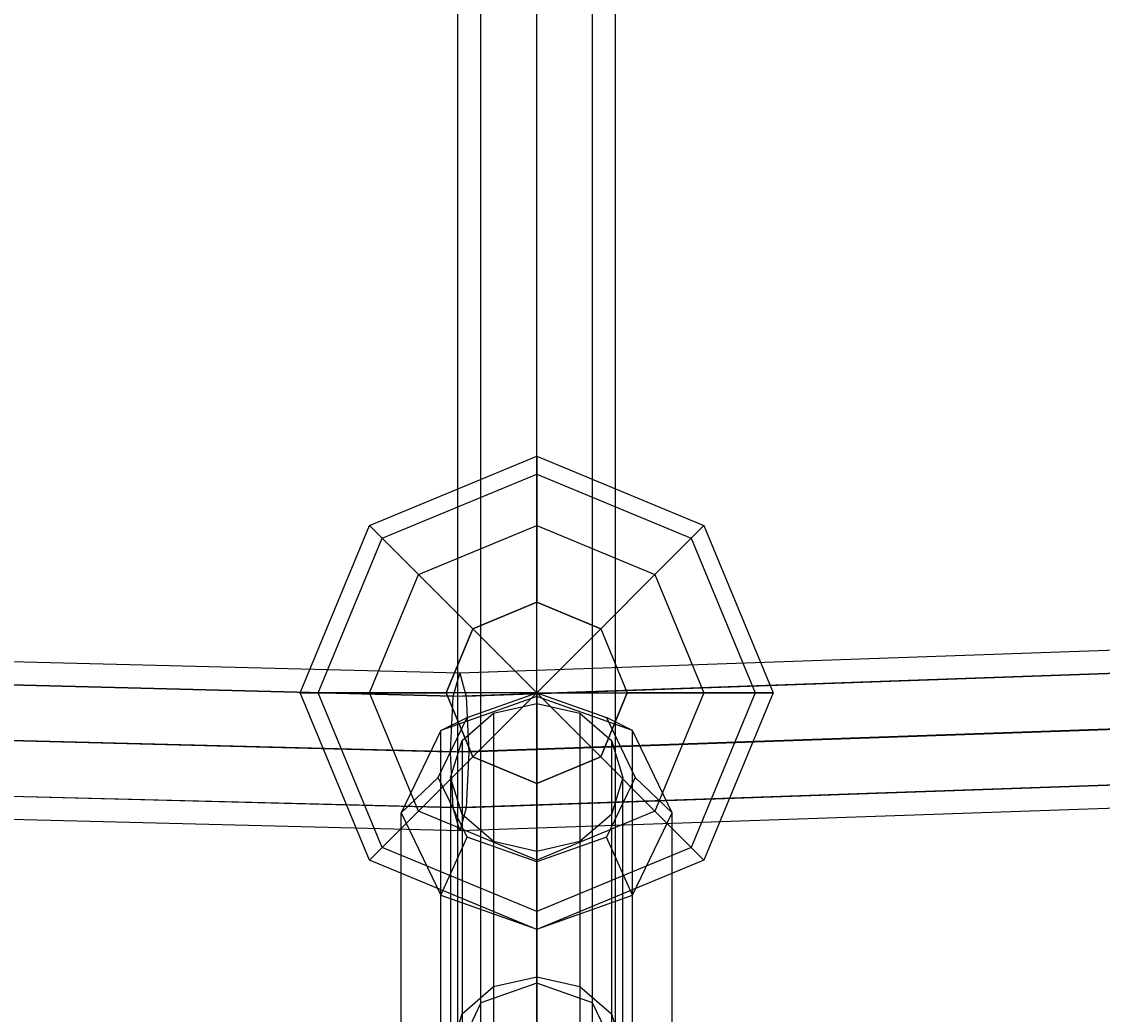
# Model space of a CAD drawing. Extents: x -3044 to 3382, y -2044 to 2290.
# Drawn here: x -987 to -877, y 189 to 290 of the extents above; entities that cross this region are included whole.
import ezdxf

# ---------------------------------------------------------------- set-up
doc = ezdxf.new("R2010")
doc.units = 0
doc.header["$MEASUREMENT"] = 0
doc.layers.add('001', color=4, linetype='Continuous')
doc.layers.add('1', color=7, linetype='Continuous')
doc.dimstyles.get("Standard").update_dxf_attribs({"dimtxt": 0.18, "dimasz": 0.18, "dimexe": 0.18, "dimexo": 0.0625, "dimgap": 0.09, "dimtad": 0, "dimtih": 1, "dimtoh": 1, "dimdec": 4, "dimzin": 0, "dimdsep": 46, "dimtxsty": 'Standard', "dimcen": 0.09, "dimadec": 0, "dimazin": 0, "dimtfac": 1, "dimtdec": 4, "dimtofl": 0, "dimtmove": 0, "dimatfit": 3, "dimfxl": 1, "dimtolj": 1, "dimtzin": 0, "dimarcsym": 0})

# ---------------------------------------------------------------- blocks, each defined once
blk = doc.blocks.new('DIMENSION1')
at = {"layer": '001', "color": 4}
for p, q in [((-3044.304783, 606.367446), (-3044.304783, 2289.563228)), ((3055.695217, 606.367446), (3055.695217, 2289.563228))]:
    blk.add_line(p, q, dxfattribs=at)
at = {"layer": '001', "color": 3}
for p, q in [((-2985.216318, 2269.982118), (-3044.304783, 2259.563228)), ((-2985.216318, 2249.144337), (-2985.216318, 2269.982118)), ((3055.695217, 2259.563228), (2996.606751, 2269.982118)), ((2996.606751, 2269.982118), (2996.606751, 2249.144337)), ((-3044.304783, 2259.563228), (-92.304783, 2259.563228)), ((-3044.304783, 2259.563228), (-2985.216318, 2249.144337)), ((103.695217, 2259.563228), (3055.695217, 2259.563228)), ((2996.606751, 2249.144337), (3055.695217, 2259.563228))]:
    blk.add_line(p, q, dxfattribs=at)
at = {"layer": '001', "width": 0.6}
blk.add_text('6100', height=3.5, dxfattribs=at).set_placement((-87.638117, 2242.229894))

msp = doc.modelspace()

# ---------------------------------------------------------------- linework, layer by layer
at = {"color": 3}
for p, q in [((-934.724012, 192.564544, 507.765204), (-934.724012, 466.122229, 965.107603)), ((-940.380866, 190.555073, 508.970342), (-940.380866, 464.112757, 966.312741)), ((-929.067157, 190.555073, 508.970342), (-929.067157, 464.112757, 966.312741)), ((-942.724012, 185.70378, 511.879803), (-942.724012, 459.261465, 969.222201)), ((-926.724012, 185.70378, 511.879803), (-926.724012, 459.261465, 969.222201)), ((-940.380866, 180.852488, 514.789263), (-940.380866, 454.410172, 972.131662)), ((-929.067157, 180.852488, 514.789263), (-929.067157, 454.410172, 972.131662)), ((-934.724012, 178.843017, 515.994401), (-934.724012, 452.400701, 973.3368)), ((-951.694574, 238.98622, 589.463109), (-934.724012, 246.015657, 589.463109)), ((-934.724012, 244.188766, 580.278706), (-934.724012, 246.015657, 589.463109)), ((-934.724012, 246.015657, 589.463109), (-934.724012, 244.188766, 598.647511)), ((-934.724012, 246.015657, 589.463109), (-917.753449, 238.98622, 589.463109)), ((-950.402767, 237.694413, 580.278706), (-934.724012, 244.188766, 580.278706)), ((-950.402767, 237.694413, 598.647511), (-934.724012, 244.188766, 598.647511)), ((-934.724012, 238.98622, 572.492546), (-934.724012, 244.188766, 580.278706)), ((-934.724012, 244.188766, 598.647511), (-934.724012, 238.98622, 606.433671)), ((-934.724012, 244.188766, 580.278706), (-919.045256, 237.694413, 580.278706)), ((-934.724012, 244.188766, 598.647511), (-919.045256, 237.694413, 598.647511)), ((-958.724012, 222.015657, 589.463109), (-951.694574, 238.98622, 589.463109)), ((-950.402767, 237.694413, 580.278706), (-951.694574, 238.98622, 589.463109)), ((-951.694574, 238.98622, 589.463109), (-950.402767, 237.694413, 598.647511)), ((-946.724012, 234.015657, 572.492546), (-934.724012, 238.98622, 572.492546)), ((-946.724012, 234.015657, 606.433671), (-934.724012, 238.98622, 606.433671)), ((-934.724012, 231.20006, 567.29), (-934.724012, 238.98622, 572.492546)), ((-934.724012, 238.98622, 606.433671), (-934.724012, 231.20006, 611.636217)), ((-934.724012, 238.98622, 572.492546), (-922.724012, 234.015657, 572.492546)), ((-934.724012, 238.98622, 606.433671), (-922.724012, 234.015657, 606.433671)), ((-919.045256, 237.694413, 580.278706), (-917.753449, 238.98622, 589.463109)), ((-917.753449, 238.98622, 589.463109), (-919.045256, 237.694413, 598.647511)), ((-917.753449, 238.98622, 589.463109), (-910.724012, 222.015657, 589.463109)), ((-956.89712, 222.015657, 580.278706), (-950.402767, 237.694413, 580.278706)), ((-956.89712, 222.015657, 598.647511), (-950.402767, 237.694413, 598.647511)), ((-946.724012, 234.015657, 572.492546), (-950.402767, 237.694413, 580.278706)), ((-950.402767, 237.694413, 598.647511), (-946.724012, 234.015657, 606.433671)), ((-922.724012, 234.015657, 572.492546), (-919.045256, 237.694413, 580.278706)), ((-919.045256, 237.694413, 598.647511), (-922.724012, 234.015657, 606.433671)), ((-919.045256, 237.694413, 580.278706), (-912.550903, 222.015657, 580.278706)), ((-919.045256, 237.694413, 598.647511), (-912.550903, 222.015657, 598.647511)), ((-627.155852, 235, 629.464525), (-942.543744, 224, 588.54679)), ((-951.694574, 222.015657, 572.492546), (-946.724012, 234.015657, 572.492546)), ((-951.694574, 222.015657, 606.433671), (-946.724012, 234.015657, 606.433671)), ((-941.218365, 228.51001, 567.29), (-946.724012, 234.015657, 572.492546)), ((-946.724012, 234.015657, 606.433671), (-941.218365, 228.51001, 611.636217)), ((-928.229658, 228.51001, 567.29), (-922.724012, 234.015657, 572.492546)), ((-922.724012, 234.015657, 606.433671), (-928.229658, 228.51001, 611.636217)), ((-922.724012, 234.015657, 572.492546), (-917.753449, 222.015657, 572.492546)), ((-922.724012, 234.015657, 606.433671), (-917.753449, 222.015657, 606.433671)), ((-627.954813, 232.656854, 635.065133), (-943.2004, 221.656854, 594.165861)), ((-626.356891, 232.656854, 623.863917), (-941.887089, 221.656854, 582.92772)), ((-942.543744, 224, 588.54679), (-1258.867973, 232, 555.641376)), ((-941.218365, 228.51001, 567.29), (-934.724012, 231.20006, 567.29)), ((-934.724012, 231.20006, 611.636217), (-941.218365, 228.51001, 611.636217)), ((-934.724012, 231.20006, 567.29), (-928.229658, 228.51001, 567.29)), ((-928.229658, 228.51001, 611.636217), (-934.724012, 231.20006, 611.636217)), ((-934.724012, 222.015657, 565.463109), (-934.724012, 231.20006, 567.29)), ((-934.724012, 222.015657, 613.463109), (-934.724012, 231.20006, 611.636217)), ((-943.2004, 221.656854, 594.165861), (-1259.453265, 229.656854, 561.26787)), ((-941.887089, 221.656854, 582.92772), (-1258.282681, 229.656854, 550.014882)), ((-943.908414, 222.015657, 567.29), (-941.218365, 228.51001, 567.29)), ((-941.218365, 228.51001, 611.636217), (-943.908414, 222.015657, 611.636217)), ((-934.724012, 222.015657, 565.463109), (-941.218365, 228.51001, 567.29)), ((-934.724012, 222.015657, 613.463109), (-941.218365, 228.51001, 611.636217)), ((-934.724012, 222.015657, 565.463109), (-928.229658, 228.51001, 567.29)), ((-934.724012, 222.015657, 613.463109), (-928.229658, 228.51001, 611.636217)), ((-928.229658, 228.51001, 567.29), (-925.539609, 222.015657, 567.29)), ((-928.229658, 228.51001, 611.636217), (-925.539609, 222.015657, 611.636217)), ((-628.285753, 227, 637.38498), (-943.472396, 216, 596.493356)), ((-626.025951, 227, 621.544069), (-941.615093, 216, 580.600225)), ((-943.472396, 216, 596.493356), (-1259.695701, 224, 563.59844)), ((-941.615093, 216, 580.600225), (-1258.040245, 224, 547.684312)), ((-943.2004, 221.656854, 594.165861), (-942.543744, 224, 588.54679)), ((-942.543744, 224, 588.54679), (-941.887089, 221.656854, 582.92772)), ((-956.89712, 222.015657, 580.278706), (-958.724012, 222.015657, 589.463109)), ((-951.694574, 205.045094, 589.463109), (-958.724012, 222.015657, 589.463109)), ((-958.724012, 222.015657, 589.463109), (-956.89712, 222.015657, 598.647511)), ((-951.694574, 222.015657, 572.492546), (-956.89712, 222.015657, 580.278706)), ((-950.402767, 206.336902, 580.278706), (-956.89712, 222.015657, 580.278706)), ((-950.402767, 206.336902, 598.647511), (-956.89712, 222.015657, 598.647511)), ((-956.89712, 222.015657, 598.647511), (-951.694574, 222.015657, 606.433671)), ((-943.908414, 222.015657, 567.29), (-951.694574, 222.015657, 572.492546)), ((-946.724012, 210.015657, 572.492546), (-951.694574, 222.015657, 572.492546)), ((-946.724012, 210.015657, 606.433671), (-951.694574, 222.015657, 606.433671)), ((-951.694574, 222.015657, 606.433671), (-943.908414, 222.015657, 611.636217)), ((-934.724012, 221.638612, 545.147661), (-944.44673, 218.182943, 547.215836)), ((-941.218365, 215.521304, 567.29), (-943.908414, 222.015657, 567.29)), ((-943.908414, 222.015657, 611.636217), (-941.218365, 215.521304, 611.636217)), ((-934.724012, 222.015657, 565.463109), (-943.908414, 222.015657, 567.29)), ((-934.724012, 222.015657, 613.463109), (-943.908414, 222.015657, 611.636217)), ((-943.472396, 216, 596.493356), (-943.2004, 221.656854, 594.165861)), ((-941.887089, 221.656854, 582.92772), (-941.615093, 216, 580.600225)), ((-941.795079, 219.502443, 554.584023), (-934.724012, 222.015657, 553.079895)), ((-934.724012, 222.015657, 565.463109), (-941.218365, 215.521304, 567.29)), ((-934.724012, 222.015657, 613.463109), (-941.218365, 215.521304, 611.636217)), ((-934.724012, 222.015657, 565.463109), (-925.539609, 222.015657, 567.29)), ((-934.724012, 222.015657, 565.463109), (-928.229658, 215.521304, 567.29)), ((-934.724012, 222.015657, 565.463109), (-934.724012, 212.831255, 567.29)), ((-934.724012, 222.015657, 613.463109), (-925.539609, 222.015657, 611.636217)), ((-934.724012, 222.015657, 613.463109), (-928.229658, 215.521304, 611.636217)), ((-934.724012, 222.015657, 613.463109), (-934.724012, 212.831255, 611.636217)), ((-934.724012, 222.015657, 553.079895), (-927.652944, 219.502443, 554.584023)), ((-934.724012, 222.015657, 553.079895), (-934.724012, 221.638612, 545.147661)), ((-925.001293, 218.182943, 547.215836), (-934.724012, 221.638612, 545.147661)), ((-934.724012, 221.638612, 545.147661), (-934.724012, 197.502173, 504.81861)), ((-925.539609, 222.015657, 567.29), (-928.229658, 215.521304, 567.29)), ((-928.229658, 215.521304, 611.636217), (-925.539609, 222.015657, 611.636217)), ((-925.539609, 222.015657, 567.29), (-917.753449, 222.015657, 572.492546)), ((-917.753449, 222.015657, 606.433671), (-925.539609, 222.015657, 611.636217)), ((-917.753449, 222.015657, 572.492546), (-922.724012, 210.015657, 572.492546)), ((-917.753449, 222.015657, 606.433671), (-922.724012, 210.015657, 606.433671)), ((-912.550903, 222.015657, 580.278706), (-919.045256, 206.336902, 580.278706)), ((-912.550903, 222.015657, 598.647511), (-919.045256, 206.336902, 598.647511)), ((-910.724012, 222.015657, 589.463109), (-917.753449, 205.045094, 589.463109)), ((-917.753449, 222.015657, 572.492546), (-912.550903, 222.015657, 580.278706)), ((-912.550903, 222.015657, 598.647511), (-917.753449, 222.015657, 606.433671)), ((-912.550903, 222.015657, 580.278706), (-910.724012, 222.015657, 589.463109)), ((-910.724012, 222.015657, 589.463109), (-912.550903, 222.015657, 598.647511)), ((-627.954813, 221.343146, 635.065133), (-943.2004, 210.343146, 594.165861)), ((-626.356891, 221.343146, 623.863917), (-941.887089, 210.343146, 582.92772)), ((-939.099012, 219.937186, 554.323835), (-934.724012, 220.943076, 553.721822)), ((-934.724012, 220.943076, 553.721822), (-934.724012, 193.211848, 507.386317)), ((-934.724012, 220.943076, 553.721822), (-930.349012, 219.937186, 554.323835)), ((-944.724012, 213.435008, 558.215308), (-941.795079, 219.502443, 554.584023)), ((-944.44673, 218.182943, 547.215836), (-941.795079, 219.502443, 554.584023)), ((-942.301734, 217.189042, 555.968565), (-939.099012, 219.937186, 554.323835)), ((-939.099012, 219.937186, 554.323835), (-939.099012, 192.205958, 507.98833)), ((-930.349012, 219.937186, 554.323835), (-930.349012, 192.205958, 507.98833)), ((-930.349012, 219.937186, 554.323835), (-927.146289, 217.189042, 555.968565)), ((-927.652944, 219.502443, 554.584023), (-924.724012, 213.435008, 558.215308)), ((-925.001293, 218.182943, 547.215836), (-927.652944, 219.502443, 554.584023)), ((-943.2004, 210.343146, 594.165861), (-1259.453265, 218.343146, 561.26787)), ((-941.887089, 210.343146, 582.92772), (-1258.282681, 218.343146, 550.014882)), ((-627.155852, 219, 629.464525), (-942.543744, 208, 588.54679)), ((-944.44673, 218.182943, 547.215836), (-948.474012, 209.840219, 552.208853)), ((-944.44673, 194.046504, 506.886786), (-944.44673, 218.182943, 547.215836)), ((-925.001293, 194.046504, 506.886786), (-925.001293, 218.182943, 547.215836)), ((-920.974012, 209.840219, 552.208853), (-925.001293, 218.182943, 547.215836)), ((-943.474012, 213.435008, 558.215308), (-942.301734, 217.189042, 555.968565)), ((-942.301734, 217.189042, 555.968565), (-942.301734, 189.457814, 509.63306)), ((-927.146289, 217.189042, 555.968565), (-927.146289, 189.457814, 509.63306)), ((-927.146289, 217.189042, 555.968565), (-925.974012, 213.435008, 558.215308)), ((-942.543744, 208, 588.54679), (-1258.867973, 216, 555.641376)), ((-941.218365, 215.521304, 567.29), (-946.724012, 210.015657, 572.492546)), ((-946.724012, 210.015657, 606.433671), (-941.218365, 215.521304, 611.636217)), ((-943.2004, 210.343146, 594.165861), (-943.472396, 216, 596.493356)), ((-941.615093, 216, 580.600225), (-941.887089, 210.343146, 582.92772)), ((-934.724012, 212.831255, 567.29), (-941.218365, 215.521304, 567.29)), ((-941.218365, 215.521304, 611.636217), (-934.724012, 212.831255, 611.636217)), ((-928.229658, 215.521304, 567.29), (-934.724012, 212.831255, 567.29)), ((-934.724012, 212.831255, 611.636217), (-928.229658, 215.521304, 611.636217)), ((-928.229658, 215.521304, 567.29), (-922.724012, 210.015657, 572.492546)), ((-922.724012, 210.015657, 606.433671), (-928.229658, 215.521304, 611.636217)), ((-948.474012, 209.840219, 552.208853), (-944.724012, 213.435008, 558.215308)), ((-941.795079, 207.367573, 561.846593), (-944.724012, 213.435008, 558.215308)), ((-942.301734, 209.680974, 560.462051), (-943.474012, 213.435008, 558.215308)), ((-943.474012, 213.435008, 558.215308), (-943.474012, 185.70378, 511.879803)), ((-924.724012, 213.435008, 558.215308), (-927.652944, 207.367573, 561.846593)), ((-925.974012, 213.435008, 558.215308), (-927.146289, 209.680974, 560.462051)), ((-925.974012, 185.70378, 511.879803), (-925.974012, 213.435008, 558.215308)), ((-920.974012, 209.840219, 552.208853), (-924.724012, 213.435008, 558.215308)), ((-934.724012, 212.831255, 567.29), (-934.724012, 205.045094, 572.492546)), ((-934.724012, 205.045094, 606.433671), (-934.724012, 212.831255, 611.636217)), ((-946.724012, 210.015657, 572.492546), (-950.402767, 206.336902, 580.278706)), ((-950.402767, 206.336902, 598.647511), (-946.724012, 210.015657, 606.433671)), ((-948.474012, 185.70378, 511.879803), (-948.474012, 209.840219, 552.208853)), ((-948.474012, 209.840219, 552.208853), (-944.44673, 201.497496, 557.20187)), ((-934.724012, 205.045094, 572.492546), (-946.724012, 210.015657, 572.492546)), ((-934.724012, 205.045094, 606.433671), (-946.724012, 210.015657, 606.433671)), ((-942.543744, 208, 588.54679), (-943.2004, 210.343146, 594.165861)), ((-941.887089, 210.343146, 582.92772), (-942.543744, 208, 588.54679)), ((-939.099012, 206.932831, 562.106781), (-942.301734, 209.680974, 560.462051)), ((-942.301734, 209.680974, 560.462051), (-942.301734, 181.949747, 514.126546)), ((-922.724012, 210.015657, 572.492546), (-934.724012, 205.045094, 572.492546)), ((-922.724012, 210.015657, 606.433671), (-934.724012, 205.045094, 606.433671)), ((-927.146289, 209.680974, 560.462051), (-930.349012, 206.932831, 562.106781)), ((-927.146289, 209.680974, 560.462051), (-927.146289, 181.949747, 514.126546)), ((-925.001293, 201.497496, 557.20187), (-920.974012, 209.840219, 552.208853)), ((-922.724012, 210.015657, 572.492546), (-919.045256, 206.336902, 580.278706)), ((-919.045256, 206.336902, 598.647511), (-922.724012, 210.015657, 606.433671)), ((-920.974012, 185.70378, 511.879803), (-920.974012, 209.840219, 552.208853)), ((-950.402767, 206.336902, 580.278706), (-951.694574, 205.045094, 589.463109)), ((-951.694574, 205.045094, 589.463109), (-950.402767, 206.336902, 598.647511)), ((-934.724012, 199.842548, 580.278706), (-950.402767, 206.336902, 580.278706)), ((-934.724012, 199.842548, 598.647511), (-950.402767, 206.336902, 598.647511)), ((-944.44673, 201.497496, 557.20187), (-941.795079, 207.367573, 561.846593)), ((-934.724012, 204.854359, 563.35072), (-941.795079, 207.367573, 561.846593)), ((-934.724012, 205.92694, 562.708794), (-939.099012, 206.932831, 562.106781)), ((-939.099012, 206.932831, 562.106781), (-939.099012, 179.201603, 515.771276)), ((-927.652944, 207.367573, 561.846593), (-934.724012, 204.854359, 563.35072)), ((-930.349012, 206.932831, 562.106781), (-934.724012, 205.92694, 562.708794)), ((-919.045256, 206.336902, 580.278706), (-934.724012, 199.842548, 580.278706)), ((-919.045256, 206.336902, 598.647511), (-934.724012, 199.842548, 598.647511)), ((-930.349012, 206.932831, 562.106781), (-930.349012, 179.201603, 515.771276)), ((-925.001293, 201.497496, 557.20187), (-927.652944, 207.367573, 561.846593)), ((-919.045256, 206.336902, 580.278706), (-917.753449, 205.045094, 589.463109)), ((-917.753449, 205.045094, 589.463109), (-919.045256, 206.336902, 598.647511)), ((-934.724012, 205.92694, 562.708794), (-934.724012, 178.195713, 516.373289)), ((-934.724012, 198.015657, 589.463109), (-951.694574, 205.045094, 589.463109)), ((-934.724012, 205.045094, 572.492546), (-934.724012, 199.842548, 580.278706)), ((-917.753449, 205.045094, 589.463109), (-934.724012, 198.015657, 589.463109)), ((-934.724012, 199.842548, 598.647511), (-934.724012, 205.045094, 606.433671)), ((-934.724012, 198.041827, 559.270045), (-934.724012, 204.854359, 563.35072)), ((-944.44673, 177.361057, 516.87282), (-944.44673, 201.497496, 557.20187)), ((-944.44673, 201.497496, 557.20187), (-934.724012, 198.041827, 559.270045)), ((-934.724012, 198.041827, 559.270045), (-925.001293, 201.497496, 557.20187)), ((-925.001293, 177.361057, 516.87282), (-925.001293, 201.497496, 557.20187)), ((-934.724012, 199.842548, 580.278706), (-934.724012, 198.015657, 589.463109)), ((-934.724012, 198.015657, 589.463109), (-934.724012, 199.842548, 598.647511)), ((-934.724012, 173.905388, 518.940995), (-934.724012, 198.041827, 559.270045)), ((-934.724012, 186.204265, 485.941183), (-934.724012, 197.502173, 504.81861)), ((-944.44673, 182.748596, 488.009358), (-944.44673, 194.046504, 506.886786)), ((-939.099012, 192.205958, 507.98833), (-934.724012, 193.211848, 507.386317)), ((-934.724012, 193.211848, 507.386317), (-930.349012, 192.205958, 507.98833)), ((-925.001293, 182.748596, 488.009358), (-925.001293, 194.046504, 506.886786)), ((-942.301734, 189.457814, 509.63306), (-939.099012, 192.205958, 507.98833)), ((-934.724012, 192.564544, 507.765204), (-940.380866, 190.555073, 508.970342)), ((-929.067157, 190.555073, 508.970342), (-934.724012, 192.564544, 507.765204)), ((-930.349012, 192.205958, 507.98833), (-927.146289, 189.457814, 509.63306)), ((-940.380866, 190.555073, 508.970342), (-942.724012, 185.70378, 511.879803)), ((-926.724012, 185.70378, 511.879803), (-929.067157, 190.555073, 508.970342)), ((-943.474012, 185.70378, 511.879803), (-942.301734, 189.457814, 509.63306)), ((-927.146289, 189.457814, 509.63306), (-925.974012, 185.70378, 511.879803))]:
    msp.add_line(p, q, dxfattribs=at)

# ---------------------------------------------------------------- dimensions: what is measured, and where the dimension line sits
at = {"layer": '1'}
dim = msp.add_linear_dim(base=(0, 0), p1=(0, 0), p2=(0, 0), dimstyle='Standard', dxfattribs=at)
dim.commit()
dim.dimension.update_dxf_attribs({"geometry": 'DIMENSION1', "text_midpoint": (0, 0)})

doc.saveas('drawing.dxf')
